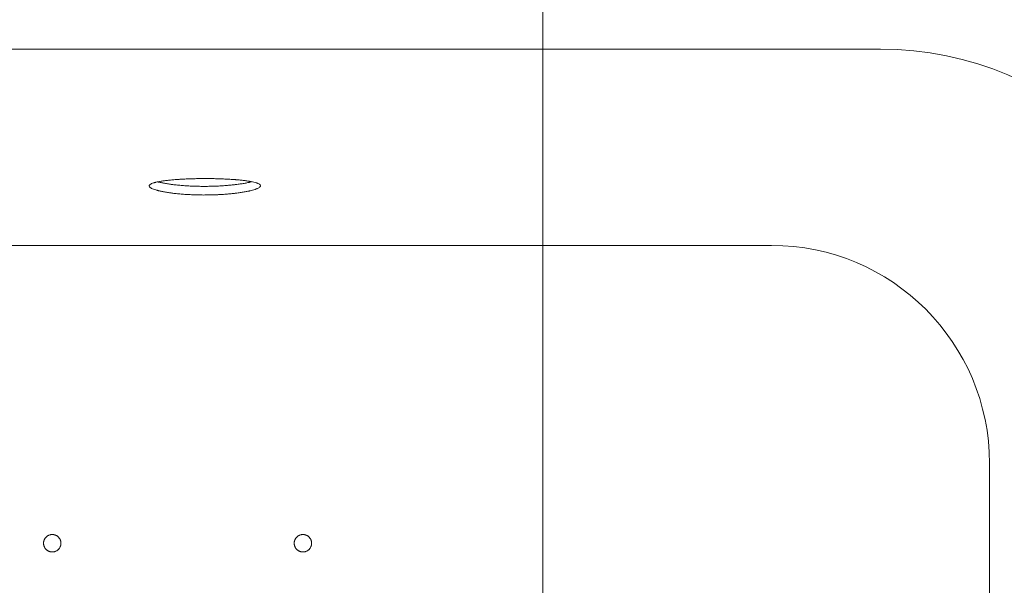
# Model space of a CAD drawing. Units: millimetres. Extents: x 10 to 830, y 10 to 585.
# Drawn here: x 294 to 369, y 464 to 507 of the extents above; entities that cross this region are included whole.
import ezdxf

# ---------------------------------------------------------------- set-up
doc = ezdxf.new("R2010")
doc.units = ezdxf.units.MM
doc.layers.add('1', color=7, linetype='Continuous', true_color=0xffffff)
doc.styles.add('Arial', font='arial.ttf')
doc.dimstyles.get("Standard").update_dxf_attribs({"dimtxt": 0.18, "dimasz": 0.18, "dimexe": 0.18, "dimexo": 0.0625, "dimgap": 0.09, "dimtad": 0, "dimtih": 1, "dimtoh": 1, "dimdec": 4, "dimzin": 0, "dimdsep": 46, "dimtxsty": 'Standard', "dimcen": 0.09, "dimadec": 0, "dimazin": 0, "dimtfac": 1, "dimtdec": 4, "dimtofl": 0, "dimtmove": 0, "dimatfit": 3, "dimfxl": 1, "dimtolj": 1, "dimtzin": 0, "dimarcsym": 0})

# ---------------------------------------------------------------- blocks, each defined once
blk = doc.blocks.new('_U0')
at = {"layer": '1', "color": 18, "lineweight": 13, "transparency": 16777216}
for p, q in [((113.013, 413.189), (113.013, 523.463)), ((333.846, 455.429), (333.846, 523.463)), ((333.846, 521.463), (113.013, 521.463))]:
    blk.add_line(p, q, dxfattribs=at)
at = {"layer": '1', "color": 18, "lineweight": 70, "transparency": 16777216}
for points in [[(113.013, 521.463), (121.013, 523.607), (121.013, 519.319)], [(333.846, 521.463), (325.846, 519.319), (325.846, 523.607)]]:
    blk.add_solid(points, dxfattribs=at)
at = {"layer": '1', "color": 18, "linetype": 'Continuous', "lineweight": 13, "transparency": 16777216, "insert": (211.822, 523.455), "char_height": 8, "attachment_point": 7, "line_spacing_factor": 1.047437, "style": 'Arial'}
blk.add_mtext('\\fArial|b0|i0;\\W1.0000;1325', dxfattribs=at)
blk = doc.blocks.new('_U2')
at = {"layer": '1', "color": 18, "lineweight": 13, "transparency": 16777216}
for p, q in [((113.846, 513.189), (442.587, 513.189)), ((440.587, 396.522), (440.587, 513.189)), ((129.679, 396.522), (442.587, 396.522))]:
    blk.add_line(p, q, dxfattribs=at)
at = {"layer": '1', "color": 18, "lineweight": 70, "transparency": 16777216}
for points in [[(440.587, 513.189), (442.73, 505.189), (438.443, 505.189)], [(440.587, 396.522), (438.443, 404.522), (442.73, 404.522)]]:
    blk.add_solid(points, dxfattribs=at)
at = {"layer": '1', "color": 18, "linetype": 'Continuous', "lineweight": 13, "transparency": 16777216, "insert": (439.379, 446.292), "char_height": 8, "attachment_point": 7, "rotation": 90, "line_spacing_factor": 1.047437, "style": 'Arial'}
blk.add_mtext('\\fArial|b0|i0;\\W1.0000;700', dxfattribs=at)
blk = doc.blocks.new('_U7')
at = {"layer": '1', "color": 18, "lineweight": 13, "transparency": 16777216}
for p, q in [((193.013, 489.856), (98.569, 489.856)), ((100.569, 489.856), (100.569, 419.856)), ((193.013, 419.856), (98.569, 419.856))]:
    blk.add_line(p, q, dxfattribs=at)
at = {"layer": '1', "color": 18, "lineweight": 70, "transparency": 16777216}
for points in [[(100.569, 489.856), (102.713, 481.856), (98.425, 481.856)], [(100.569, 419.856), (98.425, 427.856), (102.713, 427.856)]]:
    blk.add_solid(points, dxfattribs=at)
at = {"layer": '1', "color": 18, "linetype": 'Continuous', "lineweight": 13, "transparency": 16777216, "insert": (99.361, 446.292), "char_height": 8, "attachment_point": 7, "rotation": 90, "line_spacing_factor": 1.047437, "style": 'Arial'}
blk.add_mtext('\\fArial|b0|i0;\\W1.0000;420', dxfattribs=at)

msp = doc.modelspace()

# ---------------------------------------------------------------- linework, layer by layer
at = {"layer": '1', "color": 18, "linetype": 'Continuous', "lineweight": 18}
for p, q in [((359.679, 504.856), (153.013, 504.856)), ((193.013, 489.856), (351.346, 489.856)), ((368.013, 473.189), (368.013, 436.522))]:
    msp.add_line(p, q, dxfattribs=at)
for centre, radius in [((359.679, 479.856), 25), ((351.346, 473.189), 16.667)]:
    msp.add_arc(centre, radius, 0, 90, dxfattribs=at)
for points, knots in [([(308.014, 493.708), (307.873, 493.707), (307.734, 493.709), (307.458, 493.713), (307.321, 493.717), (307.049, 493.726), (306.915, 493.732), (306.748, 493.741), (306.698, 493.744), (306.648, 493.747), (306.615, 493.749), (306.598, 493.75), (306.516, 493.756), (306.451, 493.76), (306.258, 493.774), (306.132, 493.785), (305.888, 493.808), (305.769, 493.821), (305.596, 493.842), (305.539, 493.849), (305.455, 493.86), (305.427, 493.863), (305.386, 493.869), (305.372, 493.871), (305.345, 493.875), (305.331, 493.877), (305.209, 493.894), (305.106, 493.91), (304.91, 493.944), (304.817, 493.962), (304.641, 493.998), (304.559, 494.016), (304.461, 494.04), (304.442, 494.045), (304.414, 494.053), (304.405, 494.055), (304.387, 494.06), (304.341, 494.072), (304.298, 494.085), (304.2, 494.115), (304.081, 494.155), (303.988, 494.196), (303.927, 494.227), (303.908, 494.237), (303.883, 494.253), (303.875, 494.258), (303.859, 494.268), (303.852, 494.274), (303.818, 494.3), (303.798, 494.32), (303.77, 494.361), (303.764, 494.382), (303.763, 494.422), (303.77, 494.442), (303.786, 494.464), (303.787, 494.467), (303.791, 494.471), (303.793, 494.474), (303.8, 494.481), (303.804, 494.486), (303.82, 494.501), (303.832, 494.51), (303.872, 494.539), (303.906, 494.557), (303.986, 494.594), (304.033, 494.611), (304.113, 494.637), (304.141, 494.646), (304.178, 494.656), (304.186, 494.658), (304.201, 494.662), (304.224, 494.669), (304.249, 494.675), (304.331, 494.695), (304.402, 494.711), (304.556, 494.741), (304.638, 494.755), (304.814, 494.782), (304.908, 494.795), (305.019, 494.81), (305.032, 494.811), (305.057, 494.814), (305.095, 494.819), (305.133, 494.823), (305.21, 494.832), (305.263, 494.838), (305.424, 494.854), (305.535, 494.865), (305.765, 494.884), (305.884, 494.893), (306.038, 494.903), (306.084, 494.906), (306.131, 494.909), (306.163, 494.91), (306.179, 494.911), (306.258, 494.916), (306.322, 494.92), (306.515, 494.929), (306.646, 494.935), (306.91, 494.945), (307.045, 494.949), (307.249, 494.954), (307.317, 494.956), (307.421, 494.958), (307.473, 494.958), (307.525, 494.959), (307.56, 494.96), (307.577, 494.96), (307.734, 494.962), (307.873, 494.963), (308.151, 494.963), (308.289, 494.962), (308.565, 494.96), (308.702, 494.957), (308.873, 494.953), (308.908, 494.953), (308.959, 494.951), (308.976, 494.951), (309.01, 494.95), (309.095, 494.947), (309.179, 494.945), (309.379, 494.938), (309.51, 494.932), (309.765, 494.92), (309.891, 494.913), (310.075, 494.901), (310.135, 494.897), (310.225, 494.89), (310.255, 494.888), (310.3, 494.885), (310.314, 494.884), (310.344, 494.881), (310.358, 494.88), (310.489, 494.87), (310.601, 494.859), (310.815, 494.838), (310.918, 494.827), (311.114, 494.802), (311.208, 494.789), (311.307, 494.774), (311.318, 494.772), (311.34, 494.769), (311.351, 494.767), (311.384, 494.762), (311.405, 494.759), (311.467, 494.748), (311.508, 494.741), (311.623, 494.718), (311.766, 494.688), (311.885, 494.655), (311.965, 494.63), (311.99, 494.621), (312.02, 494.61), (312.025, 494.608), (312.037, 494.603), (312.043, 494.601), (312.059, 494.594), (312.07, 494.59), (312.12, 494.567), (312.154, 494.549), (312.208, 494.511), (312.229, 494.492), (312.256, 494.453), (312.263, 494.434), (312.264, 494.411), (312.263, 494.408), (312.263, 494.403), (312.262, 494.396), (312.26, 494.388), (312.255, 494.373), (312.25, 494.363), (312.23, 494.332), (312.21, 494.312), (312.156, 494.271), (312.122, 494.25), (312.062, 494.219), (312.04, 494.209), (312.011, 494.196), (312.005, 494.193), (311.992, 494.188), (311.974, 494.18), (311.954, 494.172), (311.888, 494.147), (311.829, 494.127), (311.698, 494.087), (311.627, 494.067), (311.512, 494.038), (311.472, 494.029), (311.41, 494.015), (311.378, 494.008), (311.346, 494.001), (311.324, 493.996), (311.313, 493.994), (311.213, 493.973), (311.119, 493.955), (310.923, 493.921), (310.821, 493.904), (310.607, 493.873), (310.495, 493.858), (310.351, 493.84), (310.307, 493.835), (310.262, 493.83), (310.232, 493.827), (310.217, 493.825), (310.142, 493.817), (310.082, 493.811), (309.897, 493.792), (309.772, 493.781), (309.517, 493.761), (309.386, 493.752), (309.187, 493.741), (309.12, 493.737), (309.018, 493.732), (308.984, 493.731), (308.933, 493.728), (308.916, 493.728), (308.882, 493.726), (308.864, 493.726), (308.71, 493.719), (308.572, 493.715), (308.294, 493.71), (308.154, 493.708), (308.014, 493.708)], [0, 0, 0, 0, 0.015625, 0.015625, 0.03125, 0.03125, 0.046875, 0.046875, 0.050781, 0.052734, 0.052734, 0.054687, 0.054687, 0.0625, 0.0625, 0.078125, 0.078125, 0.09375, 0.09375, 0.101562, 0.101562, 0.105469, 0.105469, 0.107422, 0.107422, 0.109375, 0.109375, 0.125, 0.125, 0.140625, 0.140625, 0.15625, 0.15625, 0.160156, 0.160156, 0.162109, 0.162109, 0.164062, 0.171875, 0.171875, 0.1875, 0.203125, 0.203125, 0.210937, 0.210937, 0.214844, 0.214844, 0.21875, 0.21875, 0.234375, 0.234375, 0.25, 0.25, 0.265625, 0.265625, 0.267578, 0.267578, 0.269531, 0.269531, 0.273437, 0.273437, 0.28125, 0.28125, 0.296875, 0.296875, 0.3125, 0.3125, 0.320312, 0.320312, 0.322266, 0.322266, 0.324219, 0.328125, 0.328125, 0.34375, 0.34375, 0.359375, 0.359375, 0.375, 0.375, 0.376953, 0.376953, 0.378906, 0.382812, 0.382812, 0.390625, 0.390625, 0.40625, 0.40625, 0.421875, 0.421875, 0.425781, 0.427734, 0.427734, 0.429687, 0.429687, 0.4375, 0.4375, 0.453125, 0.453125, 0.46875, 0.46875, 0.476562, 0.476562, 0.480469, 0.482422, 0.482422, 0.484375, 0.484375, 0.5, 0.5, 0.515625, 0.515625, 0.53125, 0.53125, 0.535156, 0.535156, 0.537109, 0.537109, 0.539062, 0.546875, 0.546875, 0.5625, 0.5625, 0.578125, 0.578125, 0.585937, 0.585937, 0.589844, 0.589844, 0.591797, 0.591797, 0.59375, 0.59375, 0.609375, 0.609375, 0.625, 0.625, 0.640625, 0.640625, 0.642578, 0.642578, 0.644531, 0.644531, 0.648437, 0.648437, 0.65625, 0.65625, 0.671875, 0.6875, 0.6875, 0.695312, 0.695312, 0.697266, 0.697266, 0.699219, 0.699219, 0.703125, 0.703125, 0.71875, 0.71875, 0.734375, 0.734375, 0.75, 0.75, 0.751953, 0.751953, 0.753906, 0.757812, 0.757812, 0.765625, 0.765625, 0.78125, 0.78125, 0.796875, 0.796875, 0.804687, 0.804687, 0.806641, 0.806641, 0.808594, 0.8125, 0.8125, 0.828125, 0.828125, 0.84375, 0.84375, 0.851562, 0.851562, 0.855469, 0.857422, 0.857422, 0.859375, 0.859375, 0.875, 0.875, 0.890625, 0.890625, 0.90625, 0.90625, 0.910156, 0.912109, 0.912109, 0.914062, 0.914062, 0.921875, 0.921875, 0.9375, 0.9375, 0.953125, 0.953125, 0.960937, 0.960937, 0.964844, 0.964844, 0.966797, 0.966797, 0.96875, 0.96875, 0.984375, 0.984375, 1, 1, 1, 1]), ([(308.013, 494.368), (307.872, 494.368), (307.733, 494.369), (307.457, 494.373), (307.32, 494.377), (307.048, 494.386), (306.914, 494.392), (306.747, 494.402), (306.697, 494.404), (306.647, 494.407), (306.614, 494.409), (306.597, 494.41), (306.515, 494.416), (306.45, 494.42), (306.257, 494.435), (306.131, 494.445), (305.887, 494.469), (305.769, 494.481), (305.595, 494.502), (305.538, 494.509), (305.454, 494.52), (305.426, 494.523), (305.385, 494.529), (305.371, 494.531), (305.344, 494.535), (305.33, 494.537), (305.208, 494.554), (305.105, 494.57), (304.909, 494.604), (304.816, 494.621), (304.641, 494.658), (304.558, 494.676), (304.467, 494.699), (304.453, 494.702), (304.44, 494.706)], [0, 0, 0, 0, 0.09829, 0.09829, 0.19658, 0.19658, 0.294869, 0.294869, 0.319442, 0.331728, 0.331728, 0.344014, 0.344014, 0.393159, 0.393159, 0.491449, 0.491449, 0.589739, 0.589739, 0.638883, 0.638883, 0.663456, 0.663456, 0.675742, 0.675742, 0.688028, 0.688028, 0.786318, 0.786318, 0.884608, 0.884608, 0.982898, 0.982898, 1, 1, 1, 1]), ([(311.591, 494.718), (311.577, 494.715), (311.563, 494.711), (311.511, 494.698), (311.471, 494.689), (311.409, 494.674), (311.377, 494.667), (311.345, 494.66), (311.323, 494.656), (311.312, 494.653), (311.212, 494.633), (311.118, 494.615), (310.922, 494.581), (310.82, 494.564), (310.606, 494.533), (310.495, 494.518), (310.35, 494.501), (310.306, 494.495), (310.261, 494.49), (310.232, 494.487), (310.217, 494.485), (310.141, 494.477), (310.081, 494.471), (309.897, 494.452), (309.771, 494.441), (309.516, 494.421), (309.385, 494.413), (309.186, 494.401), (309.119, 494.397), (309.017, 494.392), (308.983, 494.391), (308.932, 494.389), (308.915, 494.388), (308.881, 494.386), (308.864, 494.386), (308.709, 494.38), (308.571, 494.376), (308.293, 494.37), (308.153, 494.368), (308.013, 494.368)], [0, 0, 0, 0, 0.017778, 0.017778, 0.066889, 0.066889, 0.091445, 0.103723, 0.103723, 0.116, 0.116, 0.214223, 0.214223, 0.312445, 0.312445, 0.410667, 0.410667, 0.435222, 0.4475, 0.4475, 0.459778, 0.459778, 0.508889, 0.508889, 0.607111, 0.607111, 0.705333, 0.705333, 0.754445, 0.754445, 0.779, 0.779, 0.791278, 0.791278, 0.803556, 0.803556, 0.901778, 0.901778, 1, 1, 1, 1]), ([(295.679, 467.096), (295.679, 467.118), (295.68, 467.14), (295.684, 467.183), (295.691, 467.226), (295.701, 467.268), (295.709, 467.294), (295.711, 467.299), (295.714, 467.31), (295.716, 467.315), (295.722, 467.331), (295.726, 467.341), (295.738, 467.371), (295.757, 467.41), (295.779, 467.448), (295.797, 467.475), (295.807, 467.488), (295.817, 467.501), (295.823, 467.51), (295.827, 467.514), (295.844, 467.536), (295.874, 467.568), (295.922, 467.612), (295.957, 467.638), (295.98, 467.653), (295.984, 467.656), (295.994, 467.662), (295.998, 467.665), (296.012, 467.673), (296.022, 467.679), (296.051, 467.694), (296.09, 467.713), (296.131, 467.727), (296.162, 467.737), (296.173, 467.74), (296.194, 467.745), (296.205, 467.747), (296.237, 467.754), (296.28, 467.76), (296.324, 467.762), (296.367, 467.762), (296.389, 467.761), (296.416, 467.759), (296.422, 467.758), (296.433, 467.757), (296.449, 467.754), (296.465, 467.752), (296.497, 467.745), (296.539, 467.735), (296.58, 467.72), (296.61, 467.708), (296.62, 467.703), (296.635, 467.696), (296.64, 467.694), (296.65, 467.689), (296.674, 467.676), (296.717, 467.651), (296.751, 467.625), (296.785, 467.598), (296.801, 467.583), (296.821, 467.563), (296.825, 467.56), (296.832, 467.552), (296.843, 467.54), (296.854, 467.527), (296.875, 467.502), (296.901, 467.467), (296.923, 467.43), (296.939, 467.401), (296.943, 467.391), (296.953, 467.371), (296.957, 467.361), (296.97, 467.331), (296.985, 467.29), (296.995, 467.248), (297.002, 467.216), (297.004, 467.2), (297.007, 467.183), (297.008, 467.172), (297.009, 467.167), (297.011, 467.139), (297.012, 467.118), (297.012, 467.074), (297.01, 467.031), (297.004, 466.988), (296.999, 466.961), (296.997, 466.955), (296.995, 466.945), (296.994, 466.939), (296.99, 466.923), (296.987, 466.913), (296.977, 466.881), (296.963, 466.841), (296.944, 466.801), (296.929, 466.772), (296.921, 466.758), (296.912, 466.744), (296.906, 466.735), (296.903, 466.73), (296.888, 466.707), (296.862, 466.672), (296.818, 466.624), (296.786, 466.595), (296.761, 466.574), (296.752, 466.567), (296.734, 466.554), (296.725, 466.548), (296.698, 466.529), (296.661, 466.507), (296.622, 466.488), (296.591, 466.476), (296.581, 466.472), (296.566, 466.466), (296.561, 466.465), (296.55, 466.461), (296.545, 466.459), (296.519, 466.451), (296.476, 466.441), (296.433, 466.434), (296.39, 466.43), (296.368, 466.429), (296.341, 466.429), (296.335, 466.429), (296.324, 466.429), (296.308, 466.43), (296.292, 466.431), (296.259, 466.434), (296.216, 466.441), (296.174, 466.451), (296.143, 466.461), (296.132, 466.464), (296.117, 466.47), (296.111, 466.472), (296.101, 466.475), (296.076, 466.486), (296.031, 466.507), (295.994, 466.529), (295.958, 466.553), (295.94, 466.566), (295.906, 466.594), (295.89, 466.608), (295.859, 466.639), (295.83, 466.671), (295.804, 466.706), (295.789, 466.729), (295.786, 466.734), (295.78, 466.743), (295.777, 466.748), (295.769, 466.762), (295.763, 466.771), (295.748, 466.8), (295.729, 466.839), (295.714, 466.88), (295.705, 466.912), (295.7, 466.927), (295.697, 466.943), (295.694, 466.954), (295.693, 466.96), (295.688, 466.986), (295.681, 467.03), (295.679, 467.074), (295.679, 467.096)], [0, 0, 0, 0, 0.015625, 0.015625, 0.03125, 0.046875, 0.046875, 0.050781, 0.050781, 0.054688, 0.054688, 0.0625, 0.0625, 0.078125, 0.09375, 0.09375, 0.101563, 0.105469, 0.105469, 0.109375, 0.109375, 0.125, 0.140625, 0.15625, 0.15625, 0.160156, 0.160156, 0.164063, 0.164063, 0.171875, 0.171875, 0.1875, 0.203125, 0.203125, 0.210938, 0.210938, 0.21875, 0.21875, 0.234375, 0.25, 0.25, 0.265625, 0.265625, 0.269531, 0.269531, 0.273438, 0.28125, 0.28125, 0.296875, 0.3125, 0.3125, 0.320313, 0.320313, 0.324219, 0.324219, 0.328125, 0.34375, 0.359375, 0.359375, 0.375, 0.375, 0.378906, 0.378906, 0.382813, 0.390625, 0.390625, 0.40625, 0.421875, 0.421875, 0.429688, 0.429688, 0.4375, 0.4375, 0.453125, 0.46875, 0.46875, 0.476563, 0.480469, 0.480469, 0.484375, 0.484375, 0.5, 0.5, 0.515625, 0.53125, 0.53125, 0.535156, 0.535156, 0.539063, 0.539063, 0.546875, 0.546875, 0.5625, 0.578125, 0.578125, 0.585938, 0.589844, 0.589844, 0.59375, 0.59375, 0.609375, 0.625, 0.640625, 0.640625, 0.648438, 0.648438, 0.65625, 0.65625, 0.671875, 0.6875, 0.6875, 0.695313, 0.695313, 0.699219, 0.699219, 0.703125, 0.703125, 0.71875, 0.734375, 0.734375, 0.75, 0.75, 0.753906, 0.753906, 0.757813, 0.765625, 0.765625, 0.78125, 0.796875, 0.796875, 0.804688, 0.804688, 0.808594, 0.808594, 0.8125, 0.828125, 0.84375, 0.84375, 0.859375, 0.859375, 0.875, 0.875, 0.890625, 0.90625, 0.90625, 0.910156, 0.910156, 0.914063, 0.914063, 0.921875, 0.921875, 0.9375, 0.953125, 0.953125, 0.960938, 0.964844, 0.964844, 0.96875, 0.96875, 0.984375, 1, 1, 1, 1]), ([(314.846, 467.096), (314.846, 467.118), (314.847, 467.14), (314.851, 467.183), (314.857, 467.226), (314.868, 467.268), (314.876, 467.294), (314.878, 467.299), (314.881, 467.31), (314.883, 467.315), (314.888, 467.331), (314.892, 467.341), (314.905, 467.371), (314.924, 467.41), (314.946, 467.448), (314.964, 467.475), (314.973, 467.488), (314.983, 467.501), (314.99, 467.51), (314.994, 467.514), (315.011, 467.536), (315.04, 467.568), (315.089, 467.612), (315.124, 467.638), (315.146, 467.653), (315.151, 467.656), (315.16, 467.662), (315.165, 467.665), (315.179, 467.673), (315.189, 467.679), (315.217, 467.694), (315.257, 467.713), (315.298, 467.727), (315.329, 467.737), (315.339, 467.74), (315.361, 467.745), (315.372, 467.747), (315.404, 467.754), (315.447, 467.76), (315.49, 467.762), (315.534, 467.762), (315.556, 467.761), (315.583, 467.759), (315.588, 467.758), (315.599, 467.757), (315.616, 467.754), (315.632, 467.752), (315.664, 467.745), (315.706, 467.735), (315.747, 467.72), (315.777, 467.708), (315.787, 467.703), (315.802, 467.696), (315.807, 467.694), (315.817, 467.689), (315.841, 467.676), (315.883, 467.651), (315.918, 467.625), (315.952, 467.598), (315.968, 467.583), (315.987, 467.563), (315.991, 467.56), (315.999, 467.552), (316.01, 467.54), (316.021, 467.527), (316.041, 467.502), (316.067, 467.467), (316.09, 467.43), (316.105, 467.401), (316.11, 467.391), (316.12, 467.371), (316.124, 467.361), (316.137, 467.331), (316.151, 467.29), (316.162, 467.248), (316.168, 467.216), (316.171, 467.2), (316.173, 467.183), (316.175, 467.172), (316.175, 467.167), (316.178, 467.139), (316.179, 467.118), (316.179, 467.074), (316.177, 467.031), (316.171, 466.988), (316.165, 466.961), (316.164, 466.955), (316.162, 466.945), (316.16, 466.939), (316.156, 466.923), (316.154, 466.913), (316.144, 466.881), (316.129, 466.841), (316.111, 466.801), (316.095, 466.772), (316.087, 466.758), (316.079, 466.744), (316.073, 466.735), (316.07, 466.73), (316.055, 466.707), (316.029, 466.672), (315.985, 466.624), (315.953, 466.595), (315.927, 466.574), (315.919, 466.567), (315.901, 466.554), (315.892, 466.548), (315.865, 466.529), (315.828, 466.507), (315.788, 466.488), (315.758, 466.476), (315.748, 466.472), (315.732, 466.466), (315.727, 466.465), (315.717, 466.461), (315.712, 466.459), (315.685, 466.451), (315.643, 466.441), (315.6, 466.434), (315.557, 466.43), (315.535, 466.429), (315.508, 466.429), (315.502, 466.429), (315.491, 466.429), (315.475, 466.43), (315.458, 466.431), (315.426, 466.434), (315.383, 466.441), (315.341, 466.451), (315.309, 466.461), (315.299, 466.464), (315.283, 466.47), (315.278, 466.472), (315.268, 466.475), (315.242, 466.486), (315.198, 466.507), (315.161, 466.529), (315.125, 466.553), (315.107, 466.566), (315.073, 466.594), (315.057, 466.609), (315.026, 466.639), (314.997, 466.671), (314.971, 466.706), (314.956, 466.729), (314.953, 466.734), (314.947, 466.743), (314.944, 466.748), (314.935, 466.762), (314.93, 466.771), (314.914, 466.8), (314.896, 466.839), (314.881, 466.88), (314.872, 466.912), (314.867, 466.927), (314.863, 466.943), (314.861, 466.954), (314.86, 466.96), (314.854, 466.986), (314.848, 467.03), (314.846, 467.074), (314.846, 467.096)], [0, 0, 0, 0, 0.015625, 0.015625, 0.03125, 0.046875, 0.046875, 0.050781, 0.050781, 0.054687, 0.054687, 0.0625, 0.0625, 0.078125, 0.09375, 0.09375, 0.101562, 0.105469, 0.105469, 0.109375, 0.109375, 0.125, 0.140625, 0.15625, 0.15625, 0.160156, 0.160156, 0.164062, 0.164062, 0.171875, 0.171875, 0.1875, 0.203125, 0.203125, 0.210937, 0.210937, 0.21875, 0.21875, 0.234375, 0.25, 0.25, 0.265625, 0.265625, 0.269531, 0.269531, 0.273437, 0.28125, 0.28125, 0.296875, 0.3125, 0.3125, 0.320312, 0.320312, 0.324219, 0.324219, 0.328125, 0.34375, 0.359375, 0.359375, 0.375, 0.375, 0.378906, 0.378906, 0.382812, 0.390625, 0.390625, 0.40625, 0.421875, 0.421875, 0.429687, 0.429687, 0.4375, 0.4375, 0.453125, 0.46875, 0.46875, 0.476562, 0.480469, 0.480469, 0.484375, 0.484375, 0.5, 0.5, 0.515625, 0.53125, 0.53125, 0.535156, 0.535156, 0.539062, 0.539062, 0.546875, 0.546875, 0.5625, 0.578125, 0.578125, 0.585937, 0.589844, 0.589844, 0.59375, 0.59375, 0.609375, 0.625, 0.640625, 0.640625, 0.648438, 0.648438, 0.65625, 0.65625, 0.671875, 0.6875, 0.6875, 0.695313, 0.695313, 0.699219, 0.699219, 0.703125, 0.703125, 0.71875, 0.734375, 0.734375, 0.75, 0.75, 0.753906, 0.753906, 0.757813, 0.765625, 0.765625, 0.78125, 0.796875, 0.796875, 0.804688, 0.804688, 0.808594, 0.808594, 0.8125, 0.828125, 0.84375, 0.84375, 0.859375, 0.859375, 0.875, 0.875, 0.890625, 0.90625, 0.90625, 0.910156, 0.910156, 0.914063, 0.914063, 0.921875, 0.921875, 0.9375, 0.953125, 0.953125, 0.960938, 0.964844, 0.964844, 0.96875, 0.96875, 0.984375, 1, 1, 1, 1])]:
    msp.add_open_spline(points, degree=3, knots=knots, dxfattribs=at)

# ---------------------------------------------------------------- dimensions: what is measured, and where the dimension line sits
at = {"layer": '1', "color": 18, "linetype": 'Continuous', "lineweight": 13}
dim = msp.add_linear_dim(base=(113.013, 521.463), p1=(333.846, 455.429), p2=(113.013, 413.189), dimstyle='Standard', override={"dimtxt": 8, "dimasz": 8, "dimexe": 2, "dimexo": 0, "dimgap": 4, "dimtad": 1, "dimtih": 1, "dimtoh": 0, "dimdec": 1, "dimlfac": 6, "dimzin": 8, "dimdsep": 44, "dimlunit": 2, "dimtxsty": 'Arial', "dimsah": 1, "dimse1": 0, "dimse2": 0, "dimsd1": 0, "dimsd2": 0, "dimclrd": 18, "dimclre": 18, "dimclrt": 18, "dimtol": 0, "dimtm": -0.1, "dimtfac": 1, "dimtdec": 2, "dimtofl": 1, "dimtmove": 0, "dimtzin": 8, "dimlwd": 13, "dimlwe": 13}, dxfattribs=at)
dim.commit()
dim.dimension.update_dxf_attribs({"geometry": '_U0', "text_midpoint": (223.429, 521.463), "dimtype": 160})
for base, p1, p2, angle, picture, middle in [((440.587, 513.189), (129.679, 396.522), (113.846, 513.189), 90, '_U2', (440.587, 454.856)), ((100.569, 489.856), (228.717, 419.856), (351.346, 489.856), 270, '_U7', (100.569, 454.856))]:
    dim = msp.add_linear_dim(base=base, p1=p1, p2=p2, angle=angle, dimstyle='Standard', override={"dimtxt": 8, "dimasz": 8, "dimexe": 2, "dimexo": 0, "dimgap": 4, "dimtad": 1, "dimtih": 0, "dimtoh": 0, "dimdec": 1, "dimlfac": 6, "dimzin": 8, "dimdsep": 44, "dimlunit": 2, "dimtxsty": 'Arial', "dimsah": 1, "dimse1": 0, "dimse2": 0, "dimsd1": 0, "dimsd2": 0, "dimclrd": 18, "dimclre": 18, "dimclrt": 18, "dimtol": 0, "dimtm": -0.1, "dimtfac": 1, "dimtdec": 2, "dimtofl": 1, "dimtmove": 0, "dimtzin": 8, "dimlwd": 13, "dimlwe": 13}, dxfattribs=at)
    dim.commit()
    dim.dimension.update_dxf_attribs({"geometry": picture, "text_midpoint": middle, "dimtype": 160})

doc.saveas('drawing.dxf')
